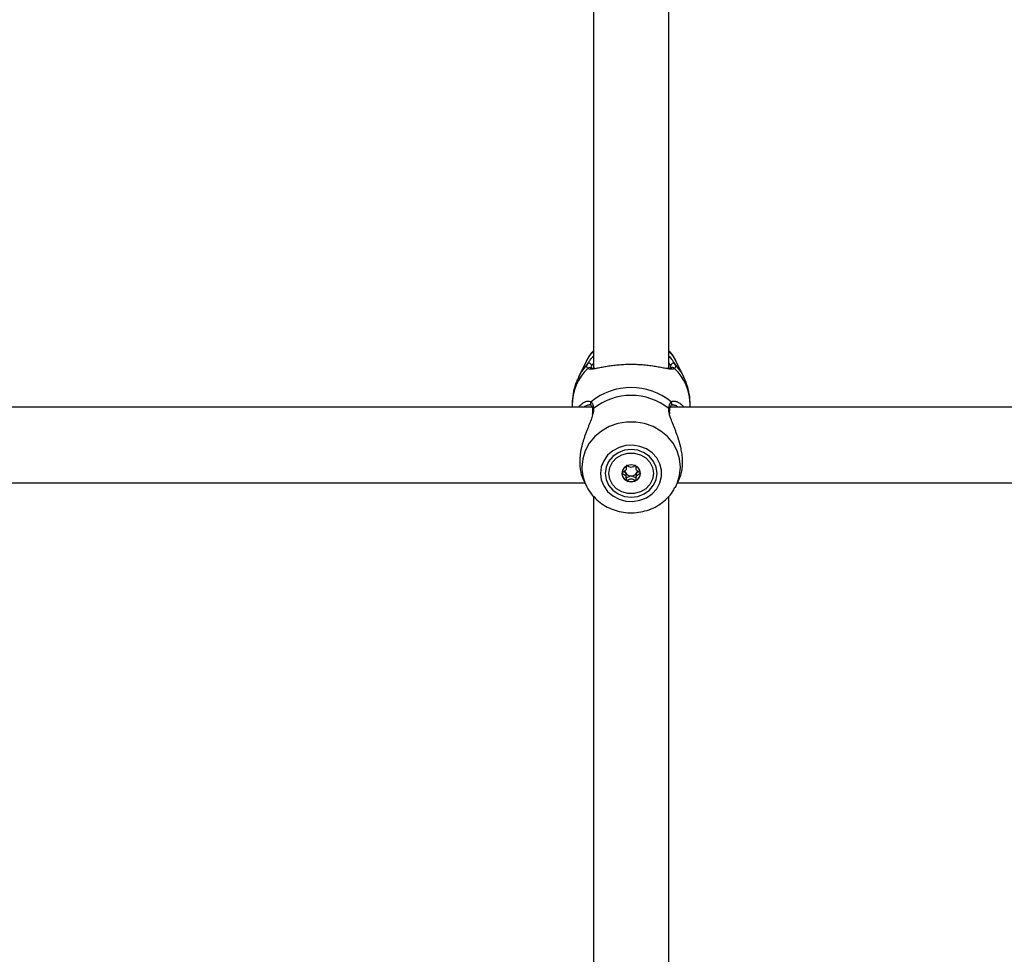
# Model space of a CAD drawing. Units: millimetres. Extents: x 0 to 42, y 0 to 29.8.
# Drawn here: x 14.6 to 15, y 6.1 to 6.5 of the extents above; entities that cross this region are included whole.
import ezdxf

# ---------------------------------------------------------------- set-up
doc = ezdxf.new("R2010")
doc.units = ezdxf.units.MM

msp = doc.modelspace()

# ---------------------------------------------------------------- linework, layer by layer
at = {"color": 7, "linetype": 'Continuous', "lineweight": 25}
for p, q in [((14.8067297713057, 6.710165195304338), (14.8067297713057, 6.305681229291009)), ((14.8387297713057, 6.305659240562983), (14.83872977130571, 6.710166129609574)), ((14.80364748011218, 6.308639759532568), (14.8004331443345, 6.301995319416178)), ((14.83952347842036, 6.305972878041871), (14.8394464172325, 6.30682927001512)), ((14.84502639827692, 6.301995319416178), (14.84181206249924, 6.308639759532568)), ((14.80618223985191, 6.289207361707819), (14.23927755000819, 6.289207361707819)), ((14.79772977130885, 6.290154377967902), (14.79772977130885, 6.289207361707819)), ((14.80575429989409, 6.290100737520693), (14.80577569873346, 6.290079216009945)), ((14.80642215363037, 6.287997532839055), (14.80641916251184, 6.288018816596106)), ((14.83903884264697, 6.288007276141089), (14.83904115842997, 6.288025316126725)), ((15.40618223985191, 6.289207361707819), (14.83927755000819, 6.289207361707819)), ((14.84772977130253, 6.289207361707818), (14.84772977130253, 6.290154377967898)), ((14.82067358774815, 6.263609050150343), (14.82067358774815, 6.264337790704443)), ((14.82478595486317, 6.264337790704546), (14.82478595486317, 6.263609050150848)), ((14.82067358774832, 6.259132738541629), (14.82067358774832, 6.26026678089361)), ((14.2423393356735, 6.257207361707819), (14.80312020693796, 6.257207361707817)), ((14.80245428804134, 6.25858390059373), (14.80364748017329, 6.256117421002418)), ((14.8031181947751, 6.257207361707819), (14.80364748017329, 6.256113261606366)), ((14.80349750625973, 6.256435156298338), (14.80364748017329, 6.256117421002418)), ((14.84134428917773, 6.255214797511358), (14.84181206243817, 6.256117421002418)), ((14.84181206243817, 6.256113261606366), (14.841428687398, 6.255364814709711)), ((14.84181206243817, 6.256117421002418), (14.84300661643787, 6.258586715747222)), ((14.84181206243817, 6.256113261606366), (14.84234134783636, 6.257207361707817)), ((14.8423393356735, 6.257207361707819), (15.40312020693796, 6.257207361707819)), ((14.8067297713057, 6.251635158112006), (14.8067297713057, 5.857802216896667)), ((14.8387297713057, 5.857802216896667), (14.8387297713057, 6.251636092417236))]:
    msp.add_line(p, q, dxfattribs=at)
at = {"color": 7, "linetype": 'Continuous', "lineweight": 25, "flags": 128}
for points in [[(14.8067297713057, 6.313173095559249), (14.80498076116287, 6.31095446988188), (14.80364748011218, 6.308639759532568)], [(14.84181206249924, 6.308639759532568), (14.84047878144852, 6.31095446988188), (14.8387297713057, 6.313173095559231)], [(14.80973237777889, 6.26124488964048), (14.81008272420353, 6.258496088981337), (14.81111487621102, 6.25589547687723), (14.81277319021946, 6.253583252999833), (14.81496826609143, 6.251684069936875), (14.81758176671849, 6.250300313138863), (14.82047279760536, 6.249506581292952), (14.82348550252862, 6.249345664688404), (14.82645746578603, 6.249826238381021), (14.82922846806913, 6.250922394518645), (14.83164912392759, 6.252575039040163), (14.83358893517752, 6.254695077451654), (14.83494332609232, 6.257168217933598), (14.83563928110722, 6.259861132842468), (14.83563928110722, 6.262628646438491), (14.83494332609232, 6.265321561347361), (14.83358893517752, 6.267794701829306), (14.83164912392759, 6.269914740240795), (14.82922846806913, 6.271567384762314), (14.82645746578603, 6.272663540899936), (14.82348550252862, 6.273144114592554), (14.82047279760536, 6.272983197988006), (14.81758176671849, 6.272189466142095), (14.81496826609143, 6.270805709344083), (14.81277319021946, 6.268906526281125), (14.81111487621102, 6.266594302403729), (14.81008272420353, 6.263993690299621), (14.80973237777889, 6.26124488964048)], [(14.81172977130571, 6.26124488964048), (14.81210458721654, 6.258634010900168), (14.81320349186409, 6.256201059231328), (14.81495159671266, 6.254111836269548), (14.81722977130572, 6.25250871910707), (14.81988276180959, 6.251500957529238), (14.82272977130572, 6.251157228822178), (14.82557678080184, 6.251500957529238), (14.82822977130572, 6.25250871910707), (14.83050794589877, 6.254111836269548), (14.83225605074735, 6.256201059231328), (14.8333549553949, 6.258634010900168), (14.83372977130572, 6.26124488964048), (14.8333549553949, 6.263855768380791), (14.83225605074735, 6.26628872004963), (14.83050794589877, 6.26837794301141), (14.82822977130572, 6.26998106017389), (14.82557678080184, 6.270988821751722), (14.82272977130572, 6.271332550458782), (14.81988276180959, 6.270988821751722), (14.81722977130572, 6.26998106017389), (14.81495159671266, 6.26837794301141), (14.81320349186409, 6.26628872004963), (14.81210458721654, 6.26385576838079), (14.81172977130571, 6.26124488964048)], [(14.83212977130576, 6.261244889640769), (14.83174900525782, 6.258816252253123), (14.83063755451454, 6.256584368622938), (14.82888546220509, 6.254730052688408), (14.82663467242827, 6.253403530098506), (14.82406753078585, 6.252712267824334), (14.82139201182631, 6.252712267824248), (14.81882487018384, 6.253403530098257), (14.81657408040692, 6.254730052688015), (14.81482198809732, 6.256584368622434), (14.81371053735387, 6.258816252252547), (14.81332977130575, 6.261244889640167), (14.81371053735369, 6.263673527027813), (14.81482198809697, 6.265905410657997), (14.81657408040642, 6.267759726592527), (14.81882487018324, 6.269086249182429), (14.82139201182566, 6.269777511456602), (14.8240675307852, 6.269777511456686), (14.82663467242767, 6.269086249182678), (14.82888546220459, 6.26775972659292), (14.83063755451419, 6.265905410658503), (14.83174900525764, 6.263673527028388), (14.83212977130576, 6.261244889640769)], [(14.81877977130575, 6.261244889640341), (14.81908044715239, 6.259858662037388), (14.81993669952016, 6.258683475020818), (14.82121817174804, 6.257898240160809), (14.82272977130589, 6.257622502346624), (14.82424137086372, 6.257898240160904), (14.82552284309154, 6.258683475020995), (14.82637909545923, 6.259858662037621), (14.82667977130575, 6.261244889640594), (14.82637909545912, 6.262631117243549), (14.82552284309134, 6.263806304260118), (14.82424137086347, 6.264591539120127), (14.82272977130562, 6.264867276934312), (14.82121817174779, 6.264591539120032), (14.81993669951997, 6.263806304259941), (14.81908044715228, 6.262631117243315), (14.81877977130575, 6.261244889640341)], [(14.82067358774815, 6.264013647862368), (14.82086772344859, 6.264212546444534), (14.82111645512646, 6.264413579828219)]]:
    msp.add_lwpolyline(points, dxfattribs=at)
at = {"color": 8, "linetype": 'Continuous', "lineweight": 25, "flags": 128}
for points in [[(14.80428511425903, 6.307561999764785), (14.80174608878656, 6.304329200267032), (14.80044516042959, 6.302020117621568)], [(14.8449980465165, 6.302053700974526), (14.84371345382485, 6.304329200267037), (14.84117442835238, 6.307561999764785)], [(14.84181206243817, 6.256117421002418), (14.84219592687247, 6.256965185915464), (14.84325017574564, 6.260363169022601), (14.84360562685713, 6.26388094579874), (14.84325017574564, 6.26739872257488), (14.84219592687247, 6.270796705682017), (14.84047878141855, 6.273959180880867), (14.83815721471282, 6.276778453871507), (14.83531028492505, 6.279158517693584), (14.83203494083464, 6.28101832212821), (14.82844272035624, 6.282294533765954), (14.82465595224985, 6.282943692750139), (14.82080359036161, 6.282943692750139), (14.81701682225522, 6.282294533765954), (14.81342460177682, 6.28101832212821), (14.81014925768641, 6.279158517693584), (14.80730232789864, 6.276778453871507), (14.80498076119292, 6.273959180880867), (14.80326361573899, 6.270796705682015), (14.80220936686582, 6.26739872257488), (14.80185391575433, 6.26388094579874), (14.80185391575433, 6.26388094579874)]]:
    msp.add_lwpolyline(points, dxfattribs=at)
at = {"color": 8, "linetype": 'Continuous', "lineweight": 25}
for centre, radius, start, end in [((14.81965844068079, 6.289993372975255), 0.02192926043053417, 134.3188443072189, 179.5793296600961), ((14.84036082392052, 6.305058805106792), 0.0009843438113101824, 39.35098305617205, 133.7186936555656), ((14.8258011019307, 6.289993372975271), 0.02192926043047539, 0.4206703398492977, 45.68115569283052), ((14.80647066398472, 6.290763583655306), 0.0009759828423222199, 133.66699983197, 222.7778475397411), ((14.80719650182762, 6.288094979172164), 0.0007810615531794945, 123.2755330132024, 185.5958963033725), ((14.83826242634953, 6.288094500080256), 0.0007817992533420904, 354.9230694488147, 56.70608429447414), ((14.83899018522668, 6.290764111926237), 0.0009746987196904813, 315.0562877181718, 46.36711760354058), ((14.81969650742022, 6.263915237492979), 0.01784262461847403, 180.1101166786731, 204.7856925345113)]:
    msp.add_arc(centre, radius, start, end, dxfattribs=at)
at = {"color": 7, "linetype": 'Continuous', "lineweight": 25}
for centre, radius, start, end in [((14.80498732249081, 6.306814065037815), 0.001025915569916436, 0.8492052849621804, 133.1939247018604), ((14.80509828036086, 6.30505970083151), 0.0009834369970537621, 44.5607745363029, 140.6731783254128), ((14.84047222012061, 6.306814065037806), 0.001025915569916621, 46.80607529894708, 179.1507947143434), ((14.82272977130568, 6.270939962177369), 0.02661186158706174, 50.48391344222777, 129.5160865577914), ((14.8227297713057, 6.268208288285104), 0.02601265698475991, 52.14849471309859, 127.851505286921), ((14.82286378444119, 6.262330365813032), 0.002555029860746761, 41.20926392211926, 55.05496651445805), ((14.82236136270712, 6.261435507590211), 0.003582174177481626, 181.0335251101499, 243.3527593134652), ((14.8223694851878, 6.262515341918334), 0.002273884752502246, 186.9666947473345, 212.38386448671), ((14.82269026848815, 6.262772755284105), 0.002683034267911438, 213.3570968647406, 270.843607007592), ((14.82276927412338, 6.262772755284058), 0.002683034267866788, 269.1563929940261, 326.6429031394907), ((14.82309817990425, 6.261435507590271), 0.003582174177587491, 296.6472406922899, 358.9664748929653), ((14.8230908953711, 6.262514957798835), 0.00227297139693676, 327.6129993438551, 353.5955638141235), ((14.82272977130575, 6.262002094199402), 0.004254474547049281, 242.3404316447478, 297.6595683588548)]:
    msp.add_arc(centre, radius, start, end, dxfattribs=at)
for points, knots in [([(14.8067297713057, 6.313119979547752), (14.8061977467931, 6.312534069573069), (14.80498916769197, 6.311203080993081), (14.80418288586802, 6.309607275897239), (14.80373153463488, 6.308713954757581)], [0, 0, 0, 0, 0.4402066129591915, 0.9999999999999999, 0.9999999999999999, 0.9999999999999999, 0.9999999999999999]), ([(14.84158441053946, 6.309059684355267), (14.84155993150999, 6.309118907155733), (14.84109442307332, 6.310245124732663), (14.84014035957557, 6.311647834366251), (14.83903252919213, 6.312804995770398), (14.8387297713057, 6.31312123528342)], [0, 0, 0, 0, 0.03877170601731676, 0.7373068558088671, 1, 1, 1, 1]), ([(14.80428511425903, 6.307561999764785), (14.80436767767811, 6.307709369734554), (14.80461791387223, 6.30815602396438), (14.80515497200776, 6.308952735666261), (14.80567621561679, 6.309643102333641), (14.80602442205713, 6.310084457361207), (14.8062984021981, 6.31043016265557), (14.80660359421501, 6.310767277677312), (14.8067297713057, 6.310906652858563)], [0, 0, 0, 0, 0.1794731859947328, 0.5439538176593345, 0.7290445860276707, 0.7472562424013284, 0.8955068604063263, 1, 1, 1, 1]), ([(14.8387297713057, 6.310897958917073), (14.83896689375042, 6.310629773112346), (14.83963353520736, 6.309875800725591), (14.84031561598981, 6.308932635663546), (14.84087364569152, 6.308096531588387), (14.84107391247494, 6.307740630192196), (14.84117442835238, 6.307561999764785)], [0, 0, 0, 0, 0.2024833202720729, 0.5692576921404794, 0.7838061795182121, 1, 1, 1, 1]), ([(14.8043375489436, 6.305682947201715), (14.80429369548857, 6.30572982003262), (14.80416193708456, 6.305870650199543), (14.80404993929534, 6.306084706836637), (14.80398950202973, 6.306321823353935), (14.8039730306757, 6.306513813166312), (14.8039857948515, 6.306719831351344), (14.8040294384364, 6.306939141544909), (14.80411462808692, 6.307214452293142), (14.80422043449539, 6.307430145737902), (14.80428511425903, 6.307561999764785)], [0, 0, 0, 0, 0.1023948049132815, 0.3076468220460674, 0.4105573808061007, 0.5156801622975061, 0.621000339292799, 0.7269312781606588, 0.8330723002258161, 0.9999999999999999, 0.9999999999999999, 0.9999999999999999, 0.9999999999999999]), ([(14.83862159264301, 6.305443284747284), (14.83849216830301, 6.305461054226622), (14.83810852941264, 6.305513726415912), (14.83737423116238, 6.305647849718437), (14.83642378447779, 6.305827712368273), (14.83537404755639, 6.30602929363263), (14.83425530147833, 6.306235641654615), (14.83308710995367, 6.306436264101483), (14.83149879627036, 6.306683937418775), (14.82983923928697, 6.306898617522679), (14.82772526362731, 6.30710547306865), (14.82601957441249, 6.307221639712925), (14.82427440317353, 6.307284122776415), (14.82251044322911, 6.307309564714997), (14.82073727982565, 6.307277498547437), (14.81902084041061, 6.307191258334466), (14.81737458245931, 6.307074859099661), (14.81580738546281, 6.306917352164253), (14.81388604739768, 6.306673118274896), (14.81201646838826, 6.306384199946942), (14.81026335689218, 6.30606366873043), (14.80893574768966, 6.3058086441475), (14.80794762841067, 6.305621270563615), (14.80704468234051, 6.305463827177133), (14.80604711739724, 6.30533291591165), (14.80503569224942, 6.305283259234056), (14.80457138587046, 6.305549075251242), (14.8043375489436, 6.305682947201715)], [0, 0, 0, 0, 0.01701716239401456, 0.0504421757029139, 0.08403662494583221, 0.1179787900082993, 0.1524606172567631, 0.1848422555069646, 0.2163039276841009, 0.2786351183293793, 0.3067215139685388, 0.3633817460873521, 0.3920320092956034, 0.4202013529262512, 0.4771111576722075, 0.5059079648989405, 0.5329313332977879, 0.5874171043760096, 0.6149014549755607, 0.6743123158188865, 0.7343140833523882, 0.7692107836249918, 0.8043013370966222, 0.8399946370410638, 0.8759039535702856, 0.937501961102336, 1, 1, 1, 1]), ([(14.80580467519384, 6.305753528069717), (14.80579036151806, 6.30576650414121), (14.80569216810326, 6.305855521441189), (14.80568807794898, 6.305739748110476), (14.80573255842403, 6.305894934372736), (14.80573323630609, 6.305897299410049)], [0, 0, 0, 0, 0.1438682928210436, 0.9869525600952972, 1, 1, 1, 1]), ([(14.8073838574119, 6.305738421693728), (14.80706193532535, 6.305700923845974), (14.80636300454914, 6.305619511600804), (14.80581673853002, 6.305729272407657), (14.805815940088, 6.30574286880906), (14.80581559645053, 6.305748720496281)], [0, 0, 0, 0, 0.3272271286749308, 0.7104486476556577, 1, 1, 1, 1]), ([(14.83967394394128, 6.305770428718841), (14.83967371456018, 6.305767246558128), (14.83967245323852, 6.305749748480781), (14.83942674488924, 6.305660236643941), (14.83878547599047, 6.305637309020064), (14.83820934738073, 6.305719218924584), (14.83808204393547, 6.305737318031052)], [0, 0, 0, 0, 0.08633410846502834, 0.4747343217158186, 0.8839354106207489, 1, 1, 1, 1]), ([(14.84117442835238, 6.307561999764785), (14.84125129607186, 6.307401491426599), (14.84140561238991, 6.307079261810189), (14.8414942597094, 6.306648577371115), (14.8414729960001, 6.306258518720107), (14.84134756276752, 6.305936412749687), (14.84119097770926, 6.305760462596699), (14.84112199366784, 6.305682947201703)], [0, 0, 0, 0, 0.2043082465384123, 0.4101604231616751, 0.6207559720548593, 0.8329228470325553, 1, 1, 1, 1]), ([(14.80052078741134, 6.301984441254302), (14.8001885271443, 6.301335698577747), (14.79921177285448, 6.299428572582951), (14.7982949781401, 6.295988418621248), (14.7977176408918, 6.292665590696058), (14.79778630037063, 6.290723189819585), (14.79780534538751, 6.290184399573835)], [0, 0, 0, 0, 0.1781977886112821, 0.5238527495671347, 0.8679245375243275, 0.9999999999999999, 0.9999999999999999, 0.9999999999999999, 0.9999999999999999]), ([(14.84765419722393, 6.290124356361948), (14.84766261624666, 6.290978661685321), (14.84768461727909, 6.293211177229821), (14.84698822423147, 6.296746341179765), (14.84606215841009, 6.299897305340814), (14.84517522047976, 6.301567784969139), (14.84492607548101, 6.302037030483041)], [0, 0, 0, 0, 0.2072605088502363, 0.5416240483474615, 0.8712400586358521, 1, 1, 1, 1]), ([(14.80039384262432, 6.28920736170782), (14.80047641707731, 6.289326555303676), (14.80072714850364, 6.289688478140748), (14.80123024786994, 6.290175969715564), (14.80186662925387, 6.290732518028638), (14.80255737641283, 6.291191786047874), (14.80325076795978, 6.291537701903893), (14.80390221257902, 6.29175871986484), (14.80429498301065, 6.291808876493478), (14.80447610960949, 6.291832006288449)], [0, 0, 0, 0, 0.06802612938165141, 0.2065564811944306, 0.367236266186, 0.5288086367272442, 0.6931563176376982, 0.8584986340973636, 0.9999999999999999, 0.9999999999999999, 0.9999999999999999, 0.9999999999999999]), ([(14.80518055129924, 6.290177609109375), (14.80536432475196, 6.290177898854835), (14.80570547032675, 6.290178436720232), (14.80572544384221, 6.290116158356191), (14.80573465772258, 6.290087429042278)], [0, 0, 0, 0, 0.5386951093820704, 1, 1, 1, 1]), ([(14.80577055159688, 6.290075863643859), (14.8057839801003, 6.290064752033643), (14.80587305252033, 6.289991047765831), (14.80615374217144, 6.289445875899315), (14.8063868268237, 6.288719438034958), (14.80640664569196, 6.288069763190407), (14.80640824737209, 6.288017259118128)], [0, 0, 0, 0, 0.07623230204572332, 0.5056554267459286, 0.960049086982812, 1, 1, 1, 1]), ([(14.80579678111779, 6.291469575432998), (14.8058464227846, 6.291417388263482), (14.80599556915253, 6.291260594036226), (14.80621857208277, 6.290916774869382), (14.80640788148054, 6.290483789069327), (14.80653565492667, 6.290077464161629), (14.8066192088321, 6.289742407662116), (14.80668394553329, 6.289404485748886), (14.80673362989931, 6.289072808551498), (14.80675651185736, 6.288856301007101), (14.80676796002386, 6.288747979227509)], [0, 0, 0, 0, 0.1023431719871954, 0.3074858957724335, 0.5156439656084543, 0.6209663048559418, 0.7268994185141787, 0.833042619687043, 0.9164688667008704, 1, 1, 1, 1]), ([(14.80637786581727, 6.287989791393153), (14.80640639727591, 6.287795079426337), (14.80647525736555, 6.28732514609213), (14.80631897354052, 6.286601765545441), (14.80622744428542, 6.28617811016986)], [0, 0, 0, 0, 0.4143395512613481, 0.9999999999999999, 0.9999999999999999, 0.9999999999999999, 0.9999999999999999]), ([(14.83869158258754, 6.288747979227514), (14.83872268995707, 6.289008001714818), (14.83878502184317, 6.289529025906608), (14.83891978152164, 6.290076551385658), (14.83905121143242, 6.290469287015603), (14.83916405887532, 6.29073938727146), (14.83928899574977, 6.290982050362361), (14.8394158956879, 6.291180600877262), (14.83954071565475, 6.291343229637346), (14.83962206501035, 6.291427445118668), (14.83966276149357, 6.291469575433004)], [0, 0, 0, 0, 0.2046703005574262, 0.4101113678201897, 0.5153221813213561, 0.6207310421993241, 0.7267293829355707, 0.8329205139245556, 0.9164154718705569, 1, 1, 1, 1]), ([(14.83915377437889, 6.286457871729954), (14.83907001977881, 6.286945644456801), (14.83896555702207, 6.287554018010654), (14.83905319345692, 6.287926211166617), (14.83907056605054, 6.287999992812995)], [0, 0, 0, 0, 0.8017651716710464, 0.9999999999999999, 0.9999999999999999, 0.9999999999999999, 0.9999999999999999]), ([(14.83904785964435, 6.288023982126233), (14.83905210038169, 6.28808724904306), (14.83909273662796, 6.288693495033843), (14.83930408243122, 6.289486533598761), (14.83960742883998, 6.290021881183017), (14.83967801452915, 6.290067463750866), (14.83968523944701, 6.290072129431865)], [0, 0, 0, 0, 0.05180130676634152, 0.4963784568448239, 0.9484509632846919, 1, 1, 1, 1]), ([(14.83970187486877, 6.290079809611858), (14.83970933135405, 6.290091098692191), (14.83974495008569, 6.290145025268585), (14.83987064330112, 6.29027249738331), (14.84017293600062, 6.290204940100415), (14.84017637257013, 6.290204172085511)], [0, 0, 0, 0, 0.2074555317242491, 0.9909900763054763, 1, 1, 1, 1]), ([(14.84109263265978, 6.291821704145917), (14.84129788366348, 6.291787455251659), (14.84170132414271, 6.291720135774217), (14.84234781166344, 6.291474893163018), (14.84299954993935, 6.291132219243474), (14.84365799494683, 6.290679619502784), (14.8442905179058, 6.290123452651454), (14.84477198233068, 6.289629954155204), (14.84502237537324, 6.289296600515693), (14.84508940561971, 6.289207361707819)], [0, 0, 0, 0, 0.1617382609729053, 0.3179120215803509, 0.4757225482411758, 0.6343330379066511, 0.7945852087969076, 0.9450104366238233, 1, 1, 1, 1]), ([(14.80654891595581, 6.286556289807529), (14.80646800898976, 6.286205424923564), (14.80638044814233, 6.285825704510437), (14.80615848597028, 6.285109485274831), (14.80593277625313, 6.28443713496572), (14.80556177672457, 6.28343612820493), (14.80515593477899, 6.282396986572955), (14.80469934288237, 6.281253472694355), (14.80419987577271, 6.279999985429104), (14.80366858139437, 6.278626227994698), (14.80314799439521, 6.27720460323612), (14.80266567129178, 6.275778214996341), (14.80223281856775, 6.274360016450781), (14.80185382806544, 6.272951236418808), (14.80152654675773, 6.271517313873805), (14.80126394841967, 6.27008211373268), (14.80107307002344, 6.268661596971318), (14.800957050352, 6.267257937712527), (14.80092037800202, 6.265867500975578), (14.80096557190245, 6.264570706697463), (14.80107961658728, 6.26338042796751), (14.80124910533417, 6.26229459102148), (14.80147770469119, 6.26125759640592), (14.80176305416818, 6.260278286190752), (14.8020880537515, 6.259377859933757), (14.80233628547985, 6.258843205748316), (14.80245625871292, 6.258584801266237)], [0, 0, 0, 0, 0.04595385609190018, 0.04973315375056581, 0.08814111582448363, 0.126780198768617, 0.165614406602672, 0.2046191878413497, 0.2513214981895877, 0.2982773248367248, 0.3460217830502955, 0.3940480595042443, 0.438419993969858, 0.4830543372910803, 0.5285708588315216, 0.5744206960332913, 0.6191008140782086, 0.6641377238971237, 0.7103389129528418, 0.7569548725413401, 0.7971324171593822, 0.8375719819494842, 0.8785317784857098, 0.919742814790434, 0.9612107845743783, 1, 1, 1, 1]), ([(14.84299831729498, 6.258590716481854), (14.84307278742998, 6.258740880813258), (14.8432898970365, 6.25917866864466), (14.84360440606463, 6.260003793105851), (14.84393335253039, 6.261060597316498), (14.84419550108975, 6.2622025030398), (14.84438649740698, 6.263411692721252), (14.8445024855977, 6.264688212062558), (14.84453916565542, 6.266038592484794), (14.84449395859248, 6.267385184055634), (14.84437978843333, 6.268701509520443), (14.8442104323907, 6.26997345920059), (14.84398177945944, 6.271265562309813), (14.84368539842052, 6.27262367832991), (14.84333569251334, 6.273973300510819), (14.84294484300621, 6.275295861781236), (14.84254122880714, 6.276535480849284), (14.842087564835, 6.27782587284003), (14.84158500334292, 6.279166183370346), (14.84104066353411, 6.280552741427126), (14.84049673960312, 6.281911281168319), (14.8400144793014, 6.283130011073698), (14.83948748156378, 6.284536012184021), (14.83907396214823, 6.285760957577013), (14.83889153887004, 6.286592193140011), (14.83883420752348, 6.286853430930531)], [0, 0, 0, 0, 0.02300859905624779, 0.06707907657091217, 0.1120205877448768, 0.1572912038021546, 0.2014068777686318, 0.245874836157248, 0.2914923654388629, 0.3375194254558543, 0.3772320718746973, 0.4172042611710498, 0.457429977928985, 0.4982508677944386, 0.5443251452548269, 0.5843741974842164, 0.6239773376727313, 0.6637536840756417, 0.71077172100835, 0.7580542797328065, 0.8061678123253945, 0.8545875586305477, 0.8915097027036185, 0.9659040507646153, 1, 1, 1, 1]), ([(14.82075477130566, 6.264507973764999), (14.82074737901624, 6.264503248536486), (14.82072629900429, 6.264489773972952), (14.82070161754238, 6.264453183264409), (14.82068247835238, 6.264400441037471), (14.82066313308442, 6.264295263227559), (14.82065880731689, 6.264003279124472), (14.82068680327261, 6.263509317134573), (14.82063874901104, 6.262843690634829), (14.82016159244695, 6.262151304923291), (14.81948371647557, 6.261827297434694), (14.81899432503898, 6.261591719379648), (14.81882936200918, 6.261473601324997), (14.81878514366817, 6.26140966824172), (14.81878148483762, 6.261383261402023), (14.81877977130573, 6.261370894346105)], [0, 0, 0, 0, 0.00623229516767458, 0.01777214730716985, 0.03167770897124199, 0.04836447881641569, 0.09840539946761659, 0.2525065379356819, 0.4255800002012616, 0.5939843221486508, 0.8469253037495363, 0.9438596782741112, 0.9800242150944177, 0.9906447855272704, 1, 1, 1, 1]), ([(14.82470477130567, 6.264507973765133), (14.82468968934096, 6.2645133567608), (14.82465685100348, 6.264525077291366), (14.82455250297296, 6.264513504916342), (14.82421253357318, 6.264363077495863), (14.82366244197358, 6.264005316173976), (14.82272977130565, 6.263668980517527), (14.8217971006377, 6.264005316173904), (14.82124700903805, 6.264363077495797), (14.82090703963828, 6.264513504916202), (14.82080269160779, 6.26452507729125), (14.82076985327035, 6.26451335676067), (14.82075477130566, 6.264507973764999)], [0, 0, 0, 0, 0.01112197306207705, 0.02421614902216679, 0.07127455108298245, 0.2717885514493293, 0.5000000000112661, 0.7282114485736688, 0.9287254489409718, 0.97578385100218, 0.9888780269504432, 1, 1, 1, 1]), ([(14.82667977130575, 6.261370894346359), (14.82667685259513, 6.26138678373094), (14.826670430244, 6.261421746843264), (14.82661814350165, 6.261481091325849), (14.82645882899226, 6.261595859562707), (14.82597383884486, 6.261827113865525), (14.82529849183008, 6.262151404211457), (14.82482050053234, 6.262843545047449), (14.8247734599989, 6.263509824657998), (14.82479984590336, 6.264016440526751), (14.82479748237508, 6.264326301256726), (14.82476328410508, 6.264443577356244), (14.82473591132341, 6.264488013228386), (14.82471215853845, 6.264503238599837), (14.82470477130567, 6.264507973765133)], [0, 0, 0, 0, 0.01204740051517787, 0.0265091838670675, 0.05616487947267547, 0.1531057006742937, 0.4060635042625814, 0.574479026037114, 0.7475639986537076, 0.9016753857072418, 0.9627171899183384, 0.9799594494980469, 0.9937672903695941, 1, 1, 1, 1]), ([(14.81877977130573, 6.261370894346105), (14.81878269001635, 6.261355004961532), (14.81878911236748, 6.261320041849222), (14.81884139910983, 6.261260697366647), (14.81900071361921, 6.26114592912979), (14.81948570376661, 6.260914674826972), (14.82016105078139, 6.26059038448104), (14.82063904207913, 6.25989824364505), (14.82068608261257, 6.259231964034491), (14.82065969670813, 6.258725348165756), (14.82066206023639, 6.258415487435752), (14.82069625850641, 6.258298211336257), (14.82072363128806, 6.258253775464069), (14.82074738407307, 6.258238550092665), (14.82075477130587, 6.25823381492738)], [0, 0, 0, 0, 0.01204740051008599, 0.0265091838614495, 0.05616487946445385, 0.1531057006661302, 0.406063504254696, 0.5744790260298851, 0.7475639986468116, 0.9016753857005133, 0.9627171899116049, 0.9799594494912617, 0.9937672903630081, 1, 1, 1, 1]), ([(14.8204492377425, 6.261297474266874), (14.82036995201235, 6.261400202478362), (14.82015716232703, 6.261675907876469), (14.81982960968612, 6.261836905705937), (14.81962410361086, 6.261937915522155)], [0, 0, 0, 0, 0.3726013788380867, 1, 1, 1, 1]), ([(14.82066584009895, 6.26026682796806), (14.82066863254444, 6.260343314835821), (14.82068151566137, 6.260696191646565), (14.82055126010483, 6.261033375666147), (14.8204492377425, 6.261297474266874)], [0, 0, 0, 0, 0.2167523210206193, 1, 1, 1, 1]), ([(14.82272977130581, 6.260090011835658), (14.82240555330808, 6.260023278446342), (14.82179646683365, 6.259897910930934), (14.82124850325067, 6.25951349270186), (14.8209084441446, 6.259362073856921), (14.82081031460594, 6.259352391840682), (14.82076633784084, 6.25935973335369), (14.82072892191374, 6.259383088838927), (14.82070159180229, 6.259422456981712), (14.82068308788367, 6.25947295025449), (14.82067681433242, 6.259510298287206), (14.82067358774832, 6.259529506956031)], [0, 0, 0, 0, 0.4176032734477059, 0.7845230903656107, 0.8706350837293568, 0.8914685183880473, 0.9093739928302422, 0.9263888959411342, 0.9475351854447646, 0.9730165372945195, 1, 1, 1, 1]), ([(14.82075477130587, 6.25823381492738), (14.82076985327057, 6.258228431931704), (14.82080269160802, 6.25821671140111), (14.82090703963854, 6.258228283776162), (14.8212470090383, 6.258378711196596), (14.82179710063791, 6.258736472518518), (14.82272977130583, 6.259072808174951), (14.82366244197378, 6.25873647251858), (14.82421253357342, 6.258378711196691), (14.8245525029732, 6.258228283776276), (14.82465685100371, 6.258216711401235), (14.82468968934118, 6.258228431931828), (14.82470477130587, 6.258233814927506)], [0, 0, 0, 0, 0.0111219730559936, 0.02421614901164786, 0.07127455107234291, 0.2717885514375378, 0.4999999999980034, 0.7282114485593177, 0.9287254489255472, 0.9757838509863244, 0.9888780269427476, 1, 1, 1, 1]), ([(14.82501030486911, 6.261297474267017), (14.8249157899219, 6.261032298767061), (14.82473427997938, 6.260523046091444), (14.82480257978237, 6.259909175482798), (14.82479727536225, 6.259549851881176), (14.82476340836067, 6.259431995465167), (14.82473336353157, 6.259384845438004), (14.82469321167099, 6.259359727266816), (14.82464922585672, 6.259352393736591), (14.82455110130499, 6.259362071353558), (14.8242110342187, 6.259513497238295), (14.82366307795925, 6.259897909006804), (14.82305399006129, 6.260023277777921), (14.82272977130581, 6.260090011835658)], [0, 0, 0, 0, 0.2092148220518589, 0.4017837542588815, 0.4628813429271309, 0.4801393597422611, 0.4939598192271033, 0.503254214576095, 0.5130350847515243, 0.5244153539739806, 0.5714540532486345, 0.7718841008207947, 1, 1, 1, 1]), ([(14.82470477130587, 6.258233814927506), (14.82471216359528, 6.258238540156016), (14.82473324360719, 6.258252014719559), (14.8247579250691, 6.258288605428075), (14.82477706425909, 6.258341347655016), (14.82479640952706, 6.25844652546493), (14.82480073529457, 6.25873850956802), (14.82477273933885, 6.259232471557919), (14.82482079360042, 6.259898098057666), (14.82529795016451, 6.260590483769207), (14.8259758261359, 6.260914491257803), (14.82646521757249, 6.261150069312851), (14.82663018060228, 6.261268187367497), (14.82667439894329, 6.261332120450763), (14.82667805777385, 6.261358527290449), (14.82667977130575, 6.261370894346359)], [0, 0, 0, 0, 0.006232295153315156, 0.01777214729299254, 0.03167770895740435, 0.04836447880301482, 0.09840539945523341, 0.2525065379265565, 0.4255800001959616, 0.5939843221467691, 0.8469253037537072, 0.9438596782807761, 0.980024215098921, 0.9906447855314683, 1, 1, 1, 1]), ([(14.82583543900061, 6.261937915522328), (14.82562993292536, 6.261836905706105), (14.82530238028448, 6.261675907876632), (14.82508959059923, 6.26140020247851), (14.82501030486911, 6.261297474267017)], [0, 0, 0, 0, 0.6273986211678562, 1, 1, 1, 1]), ([(14.80354841747946, 6.256481934809656), (14.803679752222, 6.256151565744646), (14.80423797747376, 6.254747364914611), (14.80579697146373, 6.25252678430371), (14.80816706217585, 6.249932373921808), (14.81101383693679, 6.247782533242609), (14.81420542094308, 6.246118631909149), (14.81766613911165, 6.244999017906004), (14.82129184097461, 6.244460749631288), (14.82497534318605, 6.244527062252812), (14.828603935193, 6.245202315965083), (14.83206096006203, 6.246473282025441), (14.83524423839642, 6.248300131506903), (14.8380152231566, 6.250646060224958), (14.84006224350057, 6.25297220055293), (14.84093452790121, 6.254612314501244), (14.84124694949211, 6.255199745628783)], [0, 0, 0, 0, 0.02338981295609464, 0.09941607204119915, 0.1757228655823707, 0.2524305979223694, 0.3295935843793207, 0.4072074649396236, 0.485226469176443, 0.5635805280892664, 0.6421806889349087, 0.7208959239900486, 0.7995982161717908, 0.8781364618976812, 0.9563527670338327, 1, 1, 1, 1])]:
    msp.add_open_spline(points, degree=3, knots=knots, dxfattribs=at)
at = {"color": 8, "linetype": 'Continuous', "lineweight": 25}
for points, knots in [([(14.80601312537893, 6.306829270015117), (14.8059543040285, 6.306709533590126), (14.8058375682756, 6.306471906918544), (14.8057458955558, 6.306158958871294), (14.80573690583415, 6.305976573646093), (14.80573262921416, 6.305889808746181)], [0, 0, 0, 0, 0.3474658980154048, 0.6895743282634753, 0.9999999999999999, 0.9999999999999999, 0.9999999999999999, 0.9999999999999999]), ([(14.8067297713057, 6.307986392807678), (14.80652480709282, 6.307675032520839), (14.80623986985497, 6.307242185543018), (14.80606281825822, 6.306919763780809), (14.80601312537893, 6.306829270015117)], [0, 0, 0, 0, 0.7193310864901808, 0.9999999999999999, 0.9999999999999999, 0.9999999999999999, 0.9999999999999999]), ([(14.84112199366783, 6.305682947201702), (14.84101013919417, 6.305601661840726), (14.84078408508755, 6.305437386876522), (14.84029912522857, 6.305336997544192), (14.83970499962048, 6.305321916872036), (14.83914314602403, 6.305365179095823), (14.83874778806039, 6.305424386249749), (14.83862159264301, 6.305443284747284)], [0, 0, 0, 0, 0.2178552424956397, 0.4402780738402423, 0.6647132430983689, 0.8929788795944212, 1, 1, 1, 1]), ([(14.8394464172325, 6.30682927001512), (14.8393506038165, 6.306996138871295), (14.83915747222375, 6.307332497278294), (14.83891497241383, 6.307732741651015), (14.83873269188843, 6.307982087034373), (14.8387297713057, 6.307986082161217)], [0, 0, 0, 0, 0.4920668469513622, 0.9918616605281074, 1, 1, 1, 1]), ([(14.80530386111842, 6.290200724752308), (14.80527692149735, 6.29020282857877), (14.80508511255678, 6.290217807732465), (14.80466283178353, 6.290149024250648), (14.80405008259313, 6.289986645828202), (14.8033910660356, 6.289687315522554), (14.80291456155744, 6.289426652569752), (14.80266620542243, 6.289230286493851), (14.8026372110494, 6.289207361707818)], [0, 0, 0, 0, 0.03532762751012525, 0.2515311847423924, 0.4881099157608073, 0.7260475081429227, 0.9680173765763114, 1, 1, 1, 1]), ([(14.80447610960949, 6.291832006288449), (14.80482070483277, 6.291825964771112), (14.80534002191172, 6.29181685999274), (14.80568179359751, 6.291557003096917), (14.80579678111779, 6.291469575432998)], [0, 0, 0, 0, 0.6635545743799203, 1, 1, 1, 1]), ([(14.80676796002386, 6.288747979227509), (14.80677745063644, 6.288561429874619), (14.80680611297002, 6.287998037392363), (14.80673846405835, 6.287267691311964), (14.8065806087164, 6.286675237331975), (14.80654891595581, 6.286556289807529)], [0, 0, 0, 0, 0.2834848273515645, 0.8561445970617709, 1, 1, 1, 1]), ([(14.83883420752348, 6.286853430930531), (14.83882773461918, 6.286880886799471), (14.83866067553658, 6.287589494878615), (14.83867643435929, 6.288180180463376), (14.83869158258754, 6.288747979227516)], [0, 0, 0, 0, 0.03874619800057954, 1, 1, 1, 1]), ([(14.83966276149357, 6.291469575433005), (14.83978325449073, 6.291558290058), (14.84002558370837, 6.291736708274619), (14.84051721545844, 6.291852141347595), (14.84089903524525, 6.291831944652347), (14.84109263265978, 6.291821704145917)], [0, 0, 0, 0, 0.3277430555159715, 0.6591397019043032, 1, 1, 1, 1]), ([(14.84283194796832, 6.28920736170782), (14.84283111411092, 6.289208029336746), (14.84262529784354, 6.28937281637586), (14.84220172461784, 6.289613490280691), (14.84157100980835, 6.289924469434722), (14.84099810916062, 6.29010066876135), (14.84051522701501, 6.290206373292382), (14.84027478284558, 6.29018411682017), (14.84017171696841, 6.290174576631125)], [0, 0, 0, 0, 0.000919326079230663, 0.2269120117052582, 0.4540140794429, 0.6834162155774638, 0.864297040278649, 1, 1, 1, 1])]:
    msp.add_open_spline(points, degree=3, knots=knots, dxfattribs=at)

doc.saveas('drawing.dxf')
